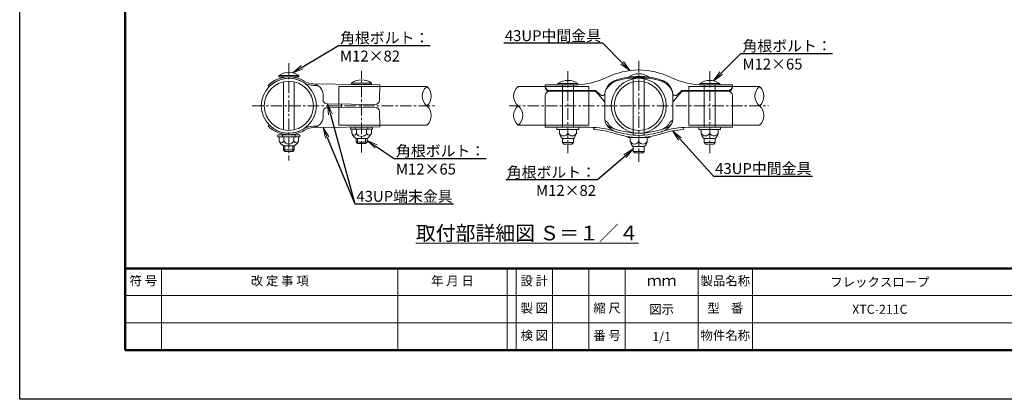
# Model space of a CAD drawing. Extents: x -29 to 8371, y -13 to 5927.
# Drawn here: x -29 to 5385, y -13 to 2074 of the extents above; entities that cross this region are included whole.
import ezdxf
from ezdxf import colors
from ezdxf.entities.mleader import LeaderData, LeaderLine
from ezdxf.enums import TextEntityAlignment as Align
from ezdxf.math import Vec2, Vec3

# ---------------------------------------------------------------- set-up
doc = ezdxf.new("R2010")
doc.units = 0
doc.header["$MEASUREMENT"] = 0
doc.linetypes.add('CENTER', pattern=[50.8, 31.75, -6.35, 6.35, -6.35])
doc.layers.get('0').update_dxf_attribs({"linetype": 'CONTINUOUS'})
doc.layers.get('DefPoints').update_dxf_attribs({"linetype": 'CONTINUOUS'})
for name, color, linetype, lineweight in [('FRAM3', 1, 'CONTINUOUS', 50), ('基準線', 6, 'CENTER', 18), ('外形線', 7, 'CONTINUOUS', 18), ('文字', 4, 'CONTINUOUS', 18), ('文字引出', 4, 'CONTINUOUS', 18), ('細線', 8, 'CONTINUOUS', 5)]:
    doc.layers.add(name, color=color, linetype=linetype, lineweight=lineweight)
doc.styles.get("Standard").update_dxf_attribs({"font": 'TXT.SHX', "bigfont": 'bigfont.shx'})

# ---------------------------------------------------------------- blocks, each defined once
blk = doc.blocks.new('快工房表題欄1')
at = {"layer": 'FRAM3'}
for p, q in [((0, 22.5), (-377.5, 22.5)), ((-377.5, 22.5), (-377.5, 0)), ((0, 0), (-377.5, 0))]:
    blk.add_line(p, q, dxfattribs=at)
at = {"layer": '外形線'}
for p, q in [((-272.5, 22.5), (-272.5, 0)), ((-270, 22.5), (-270, 0)), ((-250, 22.5), (-250, 0)), ((-220, 22.5), (-220, 0)), ((0, 15), (-377.5, 15)), ((-75, 7.5), (-377.5, 7.5))]:
    blk.add_line(p, q, dxfattribs=at)
at = {"layer": '細線'}
for p, q in [((-367.5, 22.5), (-367.5, 0)), ((-302.5, 22.5), (-302.5, 0)), ((-260, 22.5), (-260, 0)), ((-240, 22.5), (-240, 0)), ((-205, 22.5), (-205, 0))]:
    blk.add_line(p, q, dxfattribs=at)
at = {"layer": '文字', "attachment_point": 5}
for s, insert, char_height, width in [('符 号', (-372.5, 18.75), 2.5, 10), ('改 定 事 項', (-335, 18.75), 2.5, 65), ('年 月 日', (-287.5, 18.75), 2.5, 30), ('設 計', (-265, 18.75), 2.5, 10), ('ｍｍ', (-230, 18.75), 3, 20), ('製品名称', (-212.5, 18.75), 2.5, 15), ('製 図', (-265, 11.25), 2.5, 10), ('縮 尺', (-245, 11.25), 2.5, 10), ('型    番', (-212.5, 11.25), 2.5, 15), ('検 図', (-265, 3.75), 2.5, 10), ('番 号', (-245, 3.75), 2.5, 10), ('物件名称', (-212.5, 3.75), 2.5, 15)]:
    blk.add_mtext(s, dxfattribs=dict(at, insert=insert, char_height=char_height, width=width))
at = {"layer": '文字'}
for tag, p in [('設計', (-255, 18.75)), ('製品名称', (-170, 18.75)), ('図面番号', (-97.5, 18.75)), ('JOB', (-40, 18.75)), ('A*', (-5, 18.75)), ('符号１', (-372.5, 11.25)), ('改定事項１', (-335, 11.25)), ('改定年月日１', (-287.5, 11.25)), ('製図', (-255, 11.25)), ('縮尺', (-230, 11.25)), ('型番', (-170, 11.25)), ('管理番号', (-97.5, 11.25)), ('符号２', (-372.5, 3.75)), ('改定事項２', (-335, 3.75)), ('改定年月日２', (-287.5, 3.75)), ('検図', (-255, 3.75)), ('番号', (-230, 3.75)), ('物件名称', (-170, 3.75)), ('年月日', (-97.5, 3.75))]:
    blk.add_attdef(tag, text='', height=2.5, dxfattribs=at).set_placement(p, align=Align.MIDDLE_CENTER)
blk = doc.blocks.new('_OPEN')
at = {"color": 0, "linetype": 'ByBlock'}
for p, q in [((-1, 0.167), (0, 0)), ((0, 0), (-1, -0.167)), ((0, 0), (-1, 0))]:
    blk.add_line(p, q, dxfattribs=at)

msp = doc.modelspace()

# ---------------------------------------------------------------- linework, layer by layer
at = {"layer": 'DefPoints'}
msp.add_lwpolyline([(-28.9999997, 5926.5000006), (8371.0000003, 5926.5000006), (8371.0000003, -13.4999994), (-28.9999997, -13.4999994)], close=True, dxfattribs=at)
at = {"layer": 'FRAM3', "color": 1, "linetype": 'Continuous'}
msp.add_lwpolyline([(551.0000003, 256.5000006), (551.0000003, 5656.5000006), (8101.0000003, 5656.5000006), (8101.0000003, 256.5000006)], close=True, dxfattribs=at)
at = {"layer": '基準線', "ltscale": 2}
for p, q in [((3375.3949269, 1847.3735087), (3375.3949269, 1291.838747)), ((1451.0000003, 1834.8368894), (1451.0000003, 1299.8368894)), ((1851.0000003, 1343.14966), (1851.0000003, 1793.14966)), ((2985.4962621, 1790.3368894), (2985.4962621, 1340.3368894)), ((3765.3868463, 1790.3368894), (3765.3868463, 1340.3368894)), ((1249.7500003, 1600.5868894), (2262.1135002, 1600.5868894)), ((2662.1135002, 1600.5868894), (4088.6907231, 1600.5868894))]:
    msp.add_line(p, q, dxfattribs=at)
at = {"layer": '外形線'}
for p, q in [((1506.0000003, 1767.3368894), (1396.0000003, 1767.3368894)), ((1505.4862371, 1759.8368894), (1396.5137635, 1759.8368894)), ((1408.5000003, 1759.8368894), (1408.5000003, 1754.0610321)), ((1451.0000003, 1759.8368894), (1451.0000003, 1748.3368894)), ((1493.5000003, 1759.8368894), (1493.5000003, 1754.0610321)), ((3320.3961324, 1759.3368892), (3430.3961324, 1759.3368892)), ((3320.9098957, 1751.8368892), (3429.8823692, 1751.8368892)), ((3345.3148955, 1748.8141538), (3345.3148955, 1751.8368892)), ((3345.3148955, 1748.8141538), (3345.3148955, 1732.4666808)), ((3405.4749583, 1748.8141538), (3405.4749583, 1751.8368892)), ((3405.4749583, 1748.8141538), (3405.4749583, 1732.4666808)), ((1342.7745635, 1706.2488347), (1337.1826649, 1711.9699072)), ((1420.9940211, 1732.4663939), (1420.9940211, 1468.7073849)), ((1480.9940211, 1732.4691142), (1480.9940211, 1468.7046646)), ((1610.3731262, 1712.2745318), (1587.0027747, 1712.5413794)), ((1951.0044265, 1716.3856528), (1587.0941145, 1720.540858)), ((1726.0000003, 1707.3368894), (1726.0000003, 1493.8368894)), ((1951.0000003, 1707.3368894), (1726.0000003, 1707.3368894)), ((1906.0000003, 1725.64966), (1796.0000003, 1725.64966)), ((1905.4862371, 1718.14966), (1796.5137635, 1718.14966)), ((1893.5000003, 1718.14966), (1893.5000003, 1717.0422506)), ((1951.0044265, 1716.3856528), (1950.0453592, 1632.3911281)), ((2209.396363, 1707.3368894), (1951.0000003, 1707.3368894)), ((2712.1135002, 1707.3368894), (2860.3949269, 1707.3368894)), ((2860.3949269, 1715.3368894), (3016.1746579, 1715.3368894)), ((2860.3949269, 1715.3368894), (2860.3949269, 1704.5392175)), ((2860.3949269, 1707.3368894), (3100.4021116, 1707.3368894)), ((2885.2615832, 1680.5922388), (3133.3588386, 1680.5984652)), ((3137.9898817, 1685.1858601), (2885.3949269, 1685.1858601)), ((2930.4974677, 1722.8368894), (3040.4974677, 1722.8368894)), ((2931.0112309, 1715.3368894), (3039.9837045, 1715.3368894)), ((2955.4974677, 1482.3400287), (2955.4974677, 1715.3368894)), ((3015.4974677, 1482.3400287), (3015.4974677, 1715.3368894)), ((3100.4021116, 1707.3368894), (3100.4021116, 1493.8368894)), ((3137.9726691, 1679.5392175), (3137.8245442, 1679.5392175)), ((3137.9526044, 1679.5684174), (3137.9705115, 1685.2150578)), ((3137.9526044, 1679.5684174), (3164.9453867, 1661.5484133)), ((3137.9705115, 1685.2150578), (3164.9453867, 1661.5484133)), ((3345.3148955, 1732.4666808), (3345.3148955, 1468.7076718)), ((3405.3148955, 1732.4694011), (3405.3148955, 1468.7049515)), ((3612.8193423, 1685.2150578), (3585.8444671, 1661.5484133)), ((3612.8372494, 1679.5684174), (3585.8444671, 1661.5484133)), ((3612.799972, 1685.1858601), (3865.3949269, 1685.1858601)), ((3612.8171847, 1679.5392175), (3612.9707902, 1679.5392175)), ((3612.8372494, 1679.5684174), (3612.8193423, 1685.2150578)), ((3865.528443, 1680.5827345), (3617.4311876, 1680.5889609)), ((3650.4021116, 1707.3368894), (3650.4021116, 1493.8368894)), ((3890.3916394, 1707.3368894), (3650.4021116, 1707.3368894)), ((3710.3880518, 1722.8368894), (3820.3880518, 1722.8368894)), ((3710.901815, 1715.3368894), (3819.8742886, 1715.3368894)), ((3890.3949269, 1715.3368894), (3734.6151959, 1715.3368894)), ((3735.3880518, 1482.3400264), (3735.3880518, 1715.3368894)), ((3795.3880518, 1482.3400264), (3795.3880518, 1715.3368894)), ((4038.6907231, 1707.3368894), (3890.3916394, 1707.3368894)), ((3890.3949269, 1715.3368894), (3890.3949269, 1704.5392175)), ((1639.2438536, 1664.6626835), (1638.9159338, 1635.9436698)), ((2860.4035615, 1494.2722672), (2860.3995102, 1655.7038222)), ((3140.8876503, 1677.1733486), (3185.4292991, 1626.222301)), ((3187.8949269, 1664.2731778), (3187.8949269, 1548.0589807)), ((3187.9021116, 1535.5868894), (3187.9021116, 1666.8077751)), ((3562.8949269, 1664.2731778), (3562.8949269, 1548.0589807)), ((3562.9021116, 1535.5868894), (3562.9021116, 1666.8077751)), ((3609.9022034, 1677.1706154), (3565.3605547, 1626.2195677)), ((3890.3862922, 1494.2722672), (3890.3903435, 1655.7011034)), ((1663.6244213, 1590.4204933), (1924.8093179, 1593.2879853)), ((1663.6288676, 1610.6598627), (1924.761552, 1607.6781943)), ((1741.0000003, 1591.2699829), (1741.0000003, 1609.7764227)), ((3187.9004473, 1618.3677577), (3187.9027196, 1527.8241456)), ((3562.889288, 1619.6381642), (3562.8871218, 1527.8242157)), ((1639.2156821, 1536.4283918), (1638.9003808, 1565.1475468)), ((1951.0044265, 1484.5690068), (1950.0822644, 1568.5639449)), ((1342.7281487, 1494.9725057), (1337.133737, 1489.2538907)), ((1610.324038, 1488.8292332), (1586.9535716, 1488.5726539)), ((1951.0044265, 1484.5690068), (1587.0413966, 1480.573136)), ((1951.0000003, 1493.8368894), (1726.0000003, 1493.8368894)), ((1791.0000003, 1482.8123531), (1911.0000003, 1482.8123531)), ((1791.0000003, 1482.8123531), (1791.0000003, 1471.3123531)), ((1911.0000003, 1471.3123531), (1791.0000003, 1471.3123531)), ((1797.2500003, 1471.3123531), (1904.7500003, 1471.3123531)), ((1797.2500003, 1471.3123531), (1797.2500003, 1448.3232116)), ((1816.0000003, 1482.8123531), (1816.0000003, 1471.3123531)), ((1823.6214732, 1471.3123531), (1823.6214732, 1448.3232116)), ((1878.3785274, 1471.3123531), (1878.3785274, 1448.3232116)), ((1886.0000003, 1482.8123531), (1886.0000003, 1471.3123531)), ((1904.7500003, 1471.3123531), (1904.7500003, 1448.3232116)), ((1911.0000003, 1482.8123531), (1911.0000003, 1471.3123531)), ((2209.396363, 1493.8368894), (1951.0000003, 1493.8368894)), ((2712.1135002, 1493.8368894), (2860.3949269, 1493.8368894)), ((2860.4035615, 1494.2722672), (2860.4038611, 1482.3368894)), ((2860.4035725, 1493.8368894), (3100.4021116, 1493.8368894)), ((2860.4038611, 1482.3368894), (3104.5704047, 1482.3430171)), ((3045.5094261, 1482.3400287), (2925.4974677, 1482.3400287)), ((2925.4974677, 1482.3400287), (2925.4974677, 1470.8400287)), ((2925.4974677, 1470.8400287), (3045.4974677, 1470.8400287)), ((2938.9486022, 1447.8508873), (2938.9486022, 1470.8400287)), ((2985.4974677, 1447.8508873), (2985.4974677, 1470.8400287)), ((3032.0463331, 1447.8508873), (3032.0463331, 1470.8400287)), ((3045.4974677, 1482.3400287), (3045.4974677, 1470.8400287)), ((3125.3949269, 1481.8614367), (3129.187742, 1472.9264337)), ((3345.3148955, 1468.7076718), (3345.3148955, 1439.4320258)), ((3405.4749583, 1468.7076718), (3405.4749583, 1439.4320258)), ((3625.3949269, 1481.8614367), (3621.6021118, 1472.9264337)), ((3890.3859927, 1482.3368894), (3646.2194491, 1482.3430171)), ((3890.3862813, 1493.8368894), (3650.4021116, 1493.8368894)), ((3825.4000102, 1482.3400264), (3705.3880518, 1482.3400264)), ((3705.3880518, 1482.3400264), (3705.3880518, 1470.8400264)), ((3705.3880518, 1470.8400264), (3825.3880518, 1470.8400264)), ((3718.8391864, 1447.8508849), (3718.8391864, 1470.8400264)), ((3765.3880518, 1447.8508849), (3765.3880518, 1470.8400264)), ((3811.9369173, 1447.8508849), (3811.9369173, 1470.8400264)), ((3825.3880518, 1482.3400264), (3825.3880518, 1470.8400264)), ((3890.3862922, 1494.2722672), (3890.3859927, 1482.3368894)), ((4038.6907231, 1493.8368894), (3890.3862813, 1493.8368894)), ((1391.0000003, 1441.3368894), (1511.0000003, 1441.3368894)), ((1391.0000003, 1441.3368894), (1391.0000003, 1429.8368894)), ((1511.0000003, 1429.8368894), (1391.0000003, 1429.8368894)), ((1397.2500003, 1429.8368894), (1504.7500003, 1429.8368894)), ((1397.2500003, 1429.8368894), (1397.2500003, 1406.8477479)), ((1416.0000003, 1441.3368894), (1416.0000003, 1429.8368894)), ((1421.0000003, 1444.1881602), (1421.0000003, 1441.3368894)), ((1423.6214732, 1429.8368894), (1423.6214732, 1406.8477479)), ((1478.3785274, 1429.8368894), (1478.3785274, 1406.8477479)), ((1481.0000003, 1444.1881602), (1481.0000003, 1441.3368894)), ((1486.0000003, 1441.3368894), (1486.0000003, 1429.8368894)), ((1504.7500003, 1429.8368894), (1504.7500003, 1406.8477479)), ((1511.0000003, 1441.3368894), (1511.0000003, 1429.8368894)), ((1821.0000003, 1421.3123531), (1821.0000003, 1401.1386593)), ((1821.0000003, 1421.3123531), (1881.0000003, 1421.3123531)), ((1828.5000003, 1421.3123531), (1828.5000003, 1393.14966)), ((1873.5000003, 1421.3123531), (1873.5000003, 1393.14966)), ((1881.0000003, 1421.3123531), (1881.0000003, 1401.1386593)), ((3015.4974677, 1420.8400287), (2955.4974677, 1420.8400287)), ((2955.4974677, 1420.8400287), (2955.4974677, 1398.3258886)), ((3015.4974677, 1420.8400287), (3015.4974677, 1398.3258886)), ((3315.3961324, 1431.4017254), (3315.3961324, 1426.338747)), ((3315.3961324, 1426.338747), (3435.3961324, 1426.338747)), ((3328.847267, 1403.3496055), (3328.847267, 1426.338747)), ((3375.3961324, 1403.3496055), (3375.3961324, 1426.338747)), ((3421.9449979, 1403.3496055), (3421.9449979, 1426.338747)), ((3435.3961324, 1431.4020886), (3435.3961324, 1426.338747)), ((3795.3880518, 1420.8400264), (3735.3880518, 1420.8400264)), ((3735.3880518, 1420.8400264), (3735.3880518, 1398.3258886)), ((3795.3880518, 1420.8400264), (3795.3880518, 1398.3258886)), ((1421.0000003, 1379.8368894), (1421.0000003, 1357.8258886)), ((1421.0000003, 1379.8368894), (1481.0000003, 1379.8368894)), ((1421.0000003, 1357.8258886), (1481.0000003, 1357.8258886)), ((1421.0000003, 1357.8258886), (1428.6499549, 1349.8368894)), ((1428.5000003, 1379.8368894), (1428.5000003, 1349.8368894)), ((1481.0000003, 1357.8258886), (1473.3500457, 1349.8368894)), ((1473.5000003, 1379.8368894), (1473.5000003, 1349.8368894)), ((1481.0000003, 1379.8368894), (1481.0000003, 1357.8258886)), ((1821.0000003, 1401.1386593), (1881.0000003, 1401.1386593)), ((1821.0000003, 1401.1386593), (1828.6499549, 1393.14966)), ((1851.0000003, 1393.14966), (1828.6499549, 1393.14966)), ((1851.0000003, 1393.14966), (1873.3500457, 1393.14966)), ((1881.0000003, 1401.1386593), (1873.3500457, 1393.14966)), ((3015.4974677, 1398.3258886), (2955.4974677, 1398.3258886)), ((2955.4974677, 1398.3258886), (2963.1474223, 1390.3368894)), ((2985.4974677, 1390.3368894), (2963.1474223, 1390.3368894)), ((2985.4974677, 1390.3368894), (3007.847513, 1390.3368894)), ((3015.4974677, 1398.3258886), (3007.847513, 1390.3368894)), ((3405.3961324, 1376.338747), (3345.3961324, 1376.338747)), ((3345.3961324, 1376.338747), (3345.3961324, 1349.8277463)), ((3405.3961324, 1376.338747), (3405.3961324, 1349.8277463)), ((3795.3880518, 1398.3258886), (3735.3880518, 1398.3258886)), ((3735.3880518, 1398.3258886), (3743.0380064, 1390.3368894)), ((3765.3880518, 1390.3368894), (3743.0380064, 1390.3368894)), ((3765.3880518, 1390.3368894), (3787.7380972, 1390.3368894)), ((3795.3880518, 1398.3258886), (3787.7380972, 1390.3368894)), ((1451.0000003, 1349.8368894), (1428.6499549, 1349.8368894)), ((1451.0000003, 1349.8368894), (1473.3500457, 1349.8368894)), ((3405.3961324, 1349.8277463), (3345.3961324, 1349.8277463)), ((3345.3961324, 1349.8277463), (3353.0460871, 1341.838747)), ((3375.3961324, 1341.838747), (3353.0460871, 1341.838747)), ((3375.3961324, 1341.838747), (3397.7461778, 1341.838747)), ((3405.3961324, 1349.8277463), (3397.7461778, 1341.838747))]:
    msp.add_line(p, q, dxfattribs=at)
for centre, radius in [((1451.0000003, 1600.5868894), 151.25), ((1451.0000003, 1600.5868894), 135.25), ((3375.4021116, 1600.5868894), 151.25), ((3375.4021116, 1600.5868894), 135.25)]:
    msp.add_circle(centre, radius, dxfattribs=at)
for centre, radius, start, end in [((3381.0272583, 1372.4108317), 425, 90.7593371021, 115.4463113575), ((3370.2243891, 1372.4050305), 425, 64.6152257271, 89.3021999821), ((1451.0000003, 1600.5868894), 159.25, 89.345813064, 135.6193182487), ((1451.0000003, 1600.5868894), 151.25, 58.0379645022, 135.6866891915), ((1451.0000003, 1689.6583179), 95.1785714, 54.6997515601, 125.3002484399), ((1451.0000003, 1767.3368894), 55, 180, 187.8374797629), ((1451.0000003, 1600.5868894), 159.25, 58.0379645022, 89.345813064), ((1451.0000003, 1767.3368894), 55, 352.1625202371, 0), ((1588.2358613, 1820.5343398), 100, 238.0379645022, 269.345813064), ((1851.0000003, 1647.9710886), 95.1785714, 54.6997515601, 125.3002484399), ((2985.4974677, 1645.1583179), 95.1785714, 54.6997515601, 125.3002484399), ((3016.1746579, 2140.3368894), 425, 270, 295.3847742729), ((3277.673518, 1656.1816699), 90, 107.5957416152, 135.5483701401), ((3280.0892571, 1651.0263694), 90, 107.5957416152, 135.7546919747), ((3384.6676145, 1312.4477577), 450, 91.164024036, 107.3509917264), ((3370.1001915, 1376.6591762), 378.7514211, 89.1981981561, 108.028191383), ((3375.3961324, 1681.6583178), 95.1785714, 54.6997515601, 125.3002484399), ((3375.3961324, 1759.3368892), 55, 180, 187.8374797629), ((3366.6484369, 1312.4380812), 450, 72.7105453586, 88.8975130486), ((3381.1419298, 1376.6440447), 378.7729867, 72.033615272, 90.868551717), ((3375.3961324, 1759.3368892), 55, 352.1625202371, 0), ((3470.8630923, 1651.1288174), 90, 44.3068451102, 72.4657954691), ((3473.273293, 1656.2867094), 90, 44.513166945, 72.4657954691), ((3734.6151959, 2140.3368894), 425, 244.6152257271, 270), ((3765.3880518, 1645.1583179), 95.1785714, 54.6997515601, 125.3002484399), ((1588.2358613, 1820.5343398), 108, 238.0379645022, 269.345813064), ((1579.3612941, 1660.9104756), 60, 3.5854342768, 83.8397479038), ((1851.0000003, 1725.64966), 55, 180, 187.8374797629), ((1851.0000003, 1725.64966), 55, 352.1625202371, 0), ((2253.8741755, 1653.9618894), 69.4778125, 129.8047131956, 230.1952868044), ((2164.9185505, 1653.9618894), 69.4778125, 309.8047131956, 50.1952868044), ((2756.5913127, 1653.9618894), 69.4778125, 129.8047131956, 230.1952868044), ((2885.3949269, 1710.1858601), 25, 180, 270), ((2885.3949269, 1704.5392175), 25, 180, 258.2233519239), ((2885.3994042, 1655.5926187), 25, 90.0014379128, 180.0014379128), ((2985.4974677, 1722.8368894), 55, 180, 187.8374797629), ((2985.4974677, 1722.8368894), 55, 352.1625202371, 0), ((3133.3589171, 1670.5916941), 10, 41.1601091159, 90.0014379128), ((3284.3995345, 1653.1468495), 97.1438854, 137.012520284, 173.423222362), ((3263.7212624, 1654.676492), 76.4312079, 129.0961586218, 172.7869163589), ((3487.0685913, 1654.676492), 76.4312079, 7.2130836411, 50.9038413782), ((3466.3903193, 1653.1468495), 97.1438854, 6.576777638, 42.987479716), ((3617.4309367, 1670.5889609), 10, 89.9985620868, 138.8398908841), ((3765.3880518, 1722.8368894), 55, 180, 187.8374797629), ((3765.3880518, 1722.8368894), 55, 352.1625202371, 0), ((3865.3906219, 1655.5831144), 25, 359.9985620868, 89.9985620868), ((3865.3949269, 1710.1858601), 25, 270, 0), ((3865.3949269, 1704.5392175), 25, 281.7233923857, 0), ((4083.1685356, 1653.9618894), 69.4778125, 129.8047131956, 230.1952868044), ((3994.2129106, 1653.9618894), 69.4778125, 309.8047131956, 50.1952868044), ((1663.9143043, 1635.6582331), 25, 179.345813064, 269.345813064), ((1925.0469887, 1632.6765648), 25, 269.345813064, 359.345813064), ((3175.4486363, 1671.0935022), 14.1924971, 222.2637724263, 331.2781184729), ((3177.9005658, 1619.6406465), 10, 0.0014379132, 41.1601091159), ((3572.889288, 1619.6379132), 10, 138.8398908841, 179.9985620868), ((3575.3412175, 1671.0935022), 14.1924971, 208.7218815268, 317.7362275737), ((1663.8988743, 1565.4219998), 25, 90.6290126098, 180.6290126098), ((1925.0837709, 1568.2894919), 25, 0.6290126098, 90.6290126098), ((2164.9185505, 1547.2118894), 69.4778125, 309.8047131956, 50.1952868044), ((2756.5913127, 1547.2118894), 69.4778125, 129.8047131956, 230.1952868044), ((2667.6356877, 1547.2118894), 69.4778125, 309.8047131956, 50.1952868044), ((3994.2129106, 1547.2118894), 69.4778125, 309.8047131956, 50.1952868044), ((1579.334777, 1540.2069103), 60, 276.1350777704, 356.3893913973), ((3237.9027196, 1527.8254004), 50, 180.0014379128, 247.8890649522), ((3175.7222787, 1485.3377527), 36.3302377, 39.1364328637, 69.179280588), ((3512.8871218, 1527.8253954), 50, 292.1109330733, 359.9986482108), ((3575.067575, 1485.3450935), 36.3302377, 110.8184458612, 140.8635671363), ((1451.0000003, 1600.5868894), 159.25, 224.3555074248, 270.6290126098), ((1451.0000003, 1600.5868894), 151.25, 224.2881364822, 301.9368611717), ((1451.0000003, 1600.5868894), 159.25, 270.6290126098, 301.9368611717), ((1588.1392086, 1380.5791622), 108, 90.6290126098, 121.9368611717), ((1588.1392086, 1380.5791622), 100, 90.6290126098, 121.9368611717), ((3104.581698, 1032.3430172), 450, 71.3227409033, 90.0014379128), ((3133.7902419, 1474.8801467), 5, 203.0007134652, 266.2238140748), ((3104.581698, 1032.3430172), 438.5, 71.1795247782, 86.2238140748), ((3272.971764, 1542.6768052), 87.5602551, 210.0076796276, 255.2687679326), ((3275.0945996, 1547.5376462), 81.3050971, 208.8807211686, 254.825874046), ((3384.1345418, 1887.7538714), 438.5, 247.8890649522, 268.8975130486), ((3366.655312, 1887.7538714), 438.5, 271.1024869514, 292.1109330733), ((3475.7048196, 1547.5181182), 81.2837462, 285.1712215517, 331.1326061513), ((3477.8180898, 1542.6768052), 87.5602551, 284.7312320674, 329.9923203724), ((3646.2081557, 1032.3430172), 450, 89.9985620868, 108.6772590967), ((3646.2081557, 1032.3430172), 438.5, 93.7761859252, 108.8204752218), ((3616.9996119, 1474.8801467), 5, 273.7761859252, 336.9992865348), ((1410.4354732, 1410.5760502), 13.186, 179.4876870569, 0), ((1491.5645274, 1410.5760502), 13.186, 180, 0.5123129431), ((1810.4354732, 1452.051514), 13.186, 179.4876870569, 0), ((1850.6887669, 1471.3638054), 58.19425, 203.3237142796, 239.3250679743), ((1851.0000003, 1461.8502902), 30.5379371, 206.292881176, 333.707118824), ((1891.5645274, 1452.051514), 13.186, 180, 0.5123129431), ((1851.3112337, 1471.3638054), 58.19425, 300.6749320257, 336.6762857204), ((2962.2230349, 1462.1584322), 27.3204147, 211.5803843211, 328.4196156789), ((2981.2811075, 1455.2119721), 42.9677387, 189.8643749623, 233.1251074291), ((3008.7719004, 1462.1584322), 27.3204147, 211.5803843211, 328.4196156789), ((2989.7138279, 1455.2119721), 42.9677387, 306.8748925709, 350.1356250377), ((3384.1345418, 1887.7538714), 461.5, 252.5891128248, 268.9149014493), ((3277.5096857, 1543.9052432), 90, 251.3227409033, 252.4657954691), ((3384.1345418, 1887.7538714), 450, 252.7105453586, 268.8975130486), ((3366.655312, 1887.7538714), 450, 271.1024869514, 287.2894546414), ((3366.655312, 1887.7538714), 461.5, 271.0850985507, 287.4108871752), ((3473.2801681, 1543.9052432), 90, 287.5342045309, 288.6772590967), ((3742.1136191, 1462.1584298), 27.3204147, 211.5803843211, 328.4196156789), ((3761.1716916, 1455.2119697), 42.9677387, 189.8643749623, 233.1251074291), ((3788.6624845, 1462.1584298), 27.3204147, 211.5803843211, 328.4196156789), ((3769.604412, 1455.2119697), 42.9677387, 306.8748925709, 350.1356250377), ((1450.6887669, 1429.8883416), 58.19425, 203.3237142796, 239.3250679743), ((1451.0000003, 1420.3748265), 30.5379371, 206.292881176, 333.707118824), ((1451.3112337, 1429.8883416), 58.19425, 300.6749320257, 336.6762857204), ((3352.1216997, 1417.6571504), 27.3204147, 211.5803843211, 328.4196156789), ((3371.1797723, 1410.7106904), 42.9677387, 189.8643749623, 233.1251074291), ((3398.6705652, 1417.6571504), 27.3204147, 211.5803843211, 328.4196156789), ((3379.6124926, 1410.7106904), 42.9677387, 306.8748925709, 350.1356250377)]:
    msp.add_arc(centre, radius, start, end, dxfattribs=at)

# ---------------------------------------------------------------- block references
ref = msp.add_blockref('快工房表題欄1', (8100.9999946, 256.4999887), dxfattribs=dict(at, xscale=20, yscale=20, zscale=20))
ref.add_attrib('製品名称', 'フレックスロープ', dxfattribs={"layer": '文字', "height": 50}).set_placement((4700.9999946, 631.4999887), align=Align.MIDDLE_CENTER)
ref.add_attrib('型番', 'XTC-211C', dxfattribs={"layer": '文字', "height": 50}).set_placement((4700.9999946, 481.4999887), align=Align.MIDDLE_CENTER)
ref.add_attrib('縮尺', '図示', dxfattribs={"layer": '文字', "height": 50}).set_placement((3500.9999946, 481.4999887), align=Align.MIDDLE_CENTER)
ref.add_attrib('番号', '1/1', dxfattribs={"layer": '文字', "height": 50}).set_placement((3500.9999946, 331.4999887), align=Align.MIDDLE_CENTER)

# ---------------------------------------------------------------- texts
at = {"layer": '文字', "insert": (2762.1135002, 900.5868894), "char_height": 80, "attachment_point": 5}
msp.add_mtext('{\\L取付部詳細図 Ｓ＝１／４}', dxfattribs=at)

# ---------------------------------------------------------------- leaders
at = {"layer": '文字引出'}
ml = msp.add_multileader_mtext('Standard', dxfattribs=at)
ml.set_content('{\\C7;角根ボルト：\\PM12×82}', color=256, style='STANDARD')
ml.set_leader_properties()
ml.set_arrow_properties(name='OPEN')
ml.build(insert=Vec2(0, 0))
ml.multileader.update_dxf_attribs({"text_left_attachment_type": 6, "text_right_attachment_type": 6, "dogleg_length": 0.36, "arrow_head_size": 60, "scale": 20})
ctx = ml.context
ctx.base_point, ctx.scale, ctx.char_height, ctx.arrow_head_size, ctx.landing_gap_size, ctx.plane_origin = Vec3(1730.5335453, 1931.9295221), 20, 60, 60, 1.8, Vec3(1640.9196579, 1930.6295221)
ctx.left_attachment, ctx.right_attachment = 6, 6
notes = []
notes.append((ctx, [(0, (1, 1, 0), (1723.3335453, 1931.9295221), (1, 0), 7.2, [(0, [(1473.3335453, 1781.9295221)], 0, [])])]))
ctx.mtext.insert, ctx.mtext.flow_direction = Vec3(1732.3335453, 2003.9295221), 5
ml = msp.add_multileader_mtext('Standard', dxfattribs=at)
ml.set_content('{\\C7;43UP中間金具}', color=256, style='STANDARD')
ml.set_leader_properties()
ml.set_arrow_properties(name='OPEN')
ml.build(insert=Vec2(0, 0))
ml.multileader.update_dxf_attribs({"text_left_attachment_type": 6, "text_right_attachment_type": 6, "dogleg_length": 0.36, "arrow_head_size": 60, "scale": 20})
ctx = ml.context
ctx.base_point, ctx.scale, ctx.char_height, ctx.arrow_head_size, ctx.landing_gap_size, ctx.plane_origin = Vec3(2654.1462329, 1943.9558978), 20, 60, 60, 1.8, Vec3(3159.3601203, 1942.6558978)
ctx.left_attachment, ctx.right_attachment, ctx.text_align_type = 6, 6, 2
notes.append((ctx, [(0, (1, 1, 0), (3176.9462329, 1943.9558978), (-1, 0), 7.2, [(0, [(3326.9462329, 1793.9558978)], 0, [])])]))
ctx.mtext.insert, ctx.mtext.alignment, ctx.mtext.flow_direction = Vec3(3167.9462329, 2015.9558978), 3, 5
ml = msp.add_multileader_mtext('Standard', dxfattribs=at)
ml.set_content('{\\C7;角根ボルト：\\PM12×65}', color=256, style='STANDARD')
ml.set_leader_properties()
ml.set_arrow_properties(name='OPEN')
ml.build(insert=Vec2(0, 0))
ml.multileader.update_dxf_attribs({"text_left_attachment_type": 6, "text_right_attachment_type": 6, "dogleg_length": 0.36, "arrow_head_size": 60, "scale": 20})
ctx = ml.context
ctx.base_point, ctx.scale, ctx.char_height, ctx.arrow_head_size, ctx.landing_gap_size, ctx.plane_origin = Vec3(3943.6793682, 1887.7205845), 20, 60, 60, 1.8, Vec3(3954.0654808, 1886.4205845)
ctx.left_attachment, ctx.right_attachment = 6, 6
notes.append((ctx, [(0, (1, 1, 0), (3936.4793682, 1887.7205845), (1, 0), 7.2, [(0, [(3786.4793682, 1737.7205845)], 0, [])])]))
ctx.mtext.insert, ctx.mtext.flow_direction = Vec3(3945.4793682, 1959.7205845), 5
ml = msp.add_multileader_mtext('Standard', dxfattribs=at)
ml.set_content('{\\C7;43UP端末金具}', color=256, style='STANDARD')
ml.set_leader_properties()
ml.set_arrow_properties(name='OPEN')
ml.build(insert=Vec2(0, 0))
ml.multileader.update_dxf_attribs({"text_left_attachment_type": 6, "text_right_attachment_type": 6, "dogleg_length": 0.36, "arrow_head_size": 60, "scale": 20})
ctx = ml.context
ctx.base_point, ctx.scale, ctx.char_height, ctx.arrow_head_size, ctx.landing_gap_size, ctx.plane_origin = Vec3(1820.8288676, 1060.6598627), 20, 60, 60, 1.8, Vec3(1831.2149802, 1759.3598627)
ctx.left_attachment, ctx.right_attachment = 6, 6
notes.append((ctx, [(0, (1, 1, 0), (1813.6288676, 1060.6598627), (1, 0), 7.2, [(0, [(1663.6288676, 1610.6598627)], 0, []), (1, [(1639.0580315, 1481.1442153)], 0, [])])]))
ctx.mtext.insert, ctx.mtext.flow_direction = Vec3(1822.6288676, 1132.6598627), 5
ml = msp.add_multileader_mtext('Standard', dxfattribs=at)
ml.set_content('{\\C7;43UP中間金具}', color=256, style='STANDARD')
ml.set_leader_properties()
ml.set_arrow_properties(name='OPEN')
ml.build(insert=Vec2(0, 0))
ml.multileader.update_dxf_attribs({"text_left_attachment_type": 6, "text_right_attachment_type": 6, "dogleg_length": 0.36, "arrow_head_size": 60, "scale": 20})
ctx = ml.context
ctx.base_point, ctx.scale, ctx.char_height, ctx.arrow_head_size, ctx.landing_gap_size, ctx.plane_origin = Vec3(3793.6793682, 1213.4531942), 20, 60, 60, 1.8, Vec3(3954.0654808, 1314.7531942)
ctx.left_attachment, ctx.right_attachment = 6, 6
notes.append((ctx, [(0, (1, 1, 0), (3786.4793682, 1213.4531942), (1, 0), 7.2, [(0, [(3560.2983004, 1462.3450483)], 0, [])])]))
ctx.mtext.insert, ctx.mtext.flow_direction = Vec3(3795.4793682, 1285.4531942), 5
ml = msp.add_multileader_mtext('Standard', dxfattribs=at)
ml.set_content('{\\C7;角根ボルト：\\PM12×65}', color=256, style='STANDARD')
ml.set_leader_properties()
ml.set_arrow_properties(name='OPEN')
ml.build(insert=Vec2(0, 0))
ml.multileader.update_dxf_attribs({"text_left_attachment_type": 6, "text_right_attachment_type": 6, "dogleg_length": 0.36, "arrow_head_size": 60, "scale": 20})
ctx = ml.context
ctx.base_point, ctx.scale, ctx.char_height, ctx.arrow_head_size, ctx.landing_gap_size, ctx.plane_origin = Vec3(2038.2000003, 1310.2818542), 20, 60, 60, 1.8, Vec3(2048.5861129, 1558.9818542)
ctx.left_attachment, ctx.right_attachment = 6, 6
notes.append((ctx, [(0, (1, 1, 0), (2031.0000003, 1310.2818542), (1, 0), 7.2, [(0, [(1881.0000003, 1410.2818542)], 0, [])])]))
ctx.mtext.insert, ctx.mtext.flow_direction = Vec3(2040.0000003, 1382.2818542), 5
ml = msp.add_multileader_mtext('Standard', dxfattribs=at)
ml.set_content('{\\C7;角根ボルト：\\PM12×82}', color=256, style='STANDARD')
ml.set_leader_properties()
ml.set_arrow_properties(name='OPEN')
ml.build(insert=Vec2(0, 0))
ml.multileader.update_dxf_attribs({"text_left_attachment_type": 6, "text_right_attachment_type": 6, "dogleg_length": 0.36, "arrow_head_size": 60, "scale": 20})
ctx = ml.context
ctx.base_point, ctx.scale, ctx.char_height, ctx.arrow_head_size, ctx.landing_gap_size, ctx.plane_origin = Vec3(2750.4138591, 1192.9468929), 20, 60, 60, 1.8, Vec3(2981.6277465, 1194.2468929)
ctx.left_attachment, ctx.right_attachment, ctx.text_align_type = 6, 6, 2
notes.append((ctx, [(0, (1, 1, 0), (3149.2138591, 1192.9468929), (-1, 0), 7.2, [(0, [(3345.3961324, 1363.0832466)], 0, [])])]))
ctx.mtext.insert, ctx.mtext.alignment, ctx.mtext.flow_direction = Vec3(3140.2138591, 1264.9468929), 3, 5
for ctx, leaders in notes:
    for number, flags, end, landing, length, lines in leaders:
        leader = LeaderData()
        leader.index, (leader.has_last_leader_line, leader.has_dogleg_vector, leader.attachment_direction) = number, flags
        leader.last_leader_point, leader.dogleg_vector, leader.dogleg_length = Vec3(end), Vec3(landing), length
        for number, points, colour, breaks in lines:
            line = LeaderLine()
            line.index, line.vertices, line.color, line.breaks = number, Vec3.list(points), colors.encode_raw_color(colour), breaks
            leader.lines.append(line)
        ctx.leaders.append(leader)

doc.saveas('drawing.dxf')
